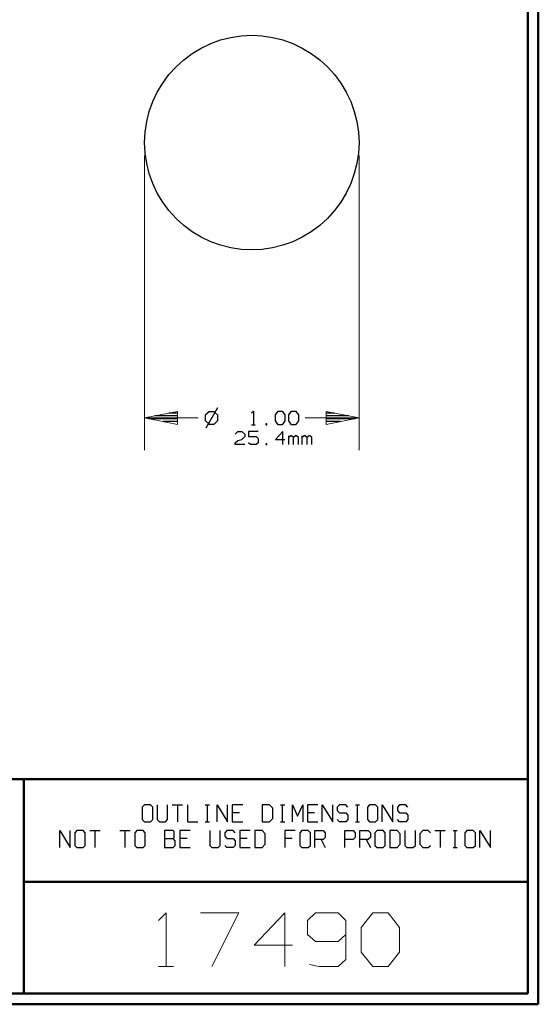
# Model space of a CAD drawing. Units: inches. Extents: x -3.57 to 3.55, y -2.65 to 2.89.
# Drawn here: x 1.71 to 3.55, y -2.65 to 0.85 of the extents above; entities that cross this region are included whole.
import ezdxf

# ---------------------------------------------------------------- set-up
doc = ezdxf.new("R2010")
doc.units = ezdxf.units.IN
doc.header["$MEASUREMENT"] = 0
doc.layers.add('Layer 1', color=7, linetype='Continuous')

msp = doc.modelspace()

# ---------------------------------------------------------------- linework, layer by layer
at = {"layer": 'Layer 1', "lineweight": 50}
for points in [[(3.5521, 2.7597), (3.5521, 2.7597), (3.5521, -2.6458), (3.5521, -2.6458)], [(3.5146, 2.7215), (3.5146, 2.7215), (3.5146, -2.6076), (3.5146, -2.6076)], [(3.5146, -1.8465), (3.5146, -1.8465), (-3.5285, -1.8465), (-3.5285, -1.8465)], [(1.725, -2.6076), (1.725, -2.6076), (1.725, -1.8465), (1.725, -1.8465)], [(1.725, -2.2111), (1.725, -2.2111), (3.5146, -2.2111), (3.5146, -2.2111)], [(3.5146, -2.6076), (3.5146, -2.6076), (-3.5285, -2.6076), (-3.5285, -2.6076)], [(3.5521, -2.6458), (3.5521, -2.6458), (-3.5667, -2.6458), (-3.5667, -2.6458)]]:
    msp.add_open_spline(points, degree=3, dxfattribs=at)
at = {"layer": 'Layer 1', "lineweight": 25}
msp.add_open_spline([(2.9153, 0.4125), (2.9153, 0.4125), (2.9132, 0.4493), (2.9132, 0.4493), (2.9132, 0.4493), (2.9132, 0.4493), (2.9076, 0.4868), (2.9076, 0.4868), (2.9076, 0.4868), (2.9076, 0.4868), (2.8986, 0.5229), (2.8986, 0.5229), (2.8986, 0.5229), (2.8986, 0.5229), (2.8861, 0.5576), (2.8861, 0.5576), (2.8861, 0.5576), (2.8861, 0.5576), (2.8701, 0.5917), (2.8701, 0.5917), (2.8701, 0.5917), (2.8701, 0.5917), (2.8507, 0.6236), (2.8507, 0.6236), (2.8507, 0.6236), (2.8507, 0.6236), (2.8285, 0.6535), (2.8285, 0.6535), (2.8285, 0.6535), (2.8285, 0.6535), (2.8035, 0.6812), (2.8035, 0.6812), (2.8035, 0.6812), (2.8035, 0.6812), (2.7757, 0.7062), (2.7757, 0.7062), (2.7757, 0.7062), (2.7757, 0.7062), (2.7458, 0.7285), (2.7458, 0.7285), (2.7458, 0.7285), (2.7458, 0.7285), (2.7139, 0.7479), (2.7139, 0.7479), (2.7139, 0.7479), (2.7139, 0.7479), (2.6799, 0.7639), (2.6799, 0.7639), (2.6799, 0.7639), (2.6799, 0.7639), (2.6444, 0.7764), (2.6444, 0.7764), (2.6444, 0.7764), (2.6444, 0.7764), (2.6083, 0.7854), (2.6083, 0.7854), (2.6083, 0.7854), (2.6083, 0.7854), (2.5715, 0.791), (2.5715, 0.791), (2.5715, 0.791), (2.5715, 0.791), (2.534, 0.7931), (2.534, 0.7931), (2.534, 0.7931), (2.534, 0.7931), (2.4972, 0.791), (2.4972, 0.791), (2.4972, 0.791), (2.4972, 0.791), (2.4597, 0.7854), (2.4597, 0.7854), (2.4597, 0.7854), (2.4597, 0.7854), (2.4236, 0.7764), (2.4236, 0.7764), (2.4236, 0.7764), (2.4236, 0.7764), (2.3889, 0.7639), (2.3889, 0.7639), (2.3889, 0.7639), (2.3889, 0.7639), (2.3549, 0.7479), (2.3549, 0.7479), (2.3549, 0.7479), (2.3549, 0.7479), (2.3229, 0.7285), (2.3229, 0.7285), (2.3229, 0.7285), (2.3229, 0.7285), (2.2931, 0.7062), (2.2931, 0.7062), (2.2931, 0.7062), (2.2931, 0.7062), (2.2653, 0.6812), (2.2653, 0.6812), (2.2653, 0.6812), (2.2653, 0.6812), (2.2403, 0.6535), (2.2403, 0.6535), (2.2403, 0.6535), (2.2403, 0.6535), (2.2181, 0.6236), (2.2181, 0.6236), (2.2181, 0.6236), (2.2181, 0.6236), (2.1986, 0.5917), (2.1986, 0.5917), (2.1986, 0.5917), (2.1986, 0.5917), (2.1826, 0.5576), (2.1826, 0.5576), (2.1826, 0.5576), (2.1826, 0.5576), (2.1701, 0.5229), (2.1701, 0.5229), (2.1701, 0.5229), (2.1701, 0.5229), (2.1611, 0.4868), (2.1611, 0.4868), (2.1611, 0.4868), (2.1611, 0.4868), (2.1556, 0.4493), (2.1556, 0.4493), (2.1556, 0.4493), (2.1556, 0.4493), (2.1535, 0.4125), (2.1535, 0.4125), (2.1535, 0.4125), (2.1535, 0.4125), (2.1556, 0.375), (2.1556, 0.375), (2.1556, 0.375), (2.1556, 0.375), (2.1611, 0.3382), (2.1611, 0.3382), (2.1611, 0.3382), (2.1611, 0.3382), (2.1701, 0.3021), (2.1701, 0.3021), (2.1701, 0.3021), (2.1701, 0.3021), (2.1826, 0.2667), (2.1826, 0.2667), (2.1826, 0.2667), (2.1826, 0.2667), (2.1986, 0.2326), (2.1986, 0.2326), (2.1986, 0.2326), (2.1986, 0.2326), (2.2181, 0.2007), (2.2181, 0.2007), (2.2181, 0.2007), (2.2181, 0.2007), (2.2403, 0.1708), (2.2403, 0.1708), (2.2403, 0.1708), (2.2403, 0.1708), (2.2653, 0.1431), (2.2653, 0.1431), (2.2653, 0.1431), (2.2653, 0.1431), (2.2931, 0.1181), (2.2931, 0.1181), (2.2931, 0.1181), (2.2931, 0.1181), (2.3229, 0.0958), (2.3229, 0.0958), (2.3229, 0.0958), (2.3229, 0.0958), (2.3549, 0.0764), (2.3549, 0.0764), (2.3549, 0.0764), (2.3549, 0.0764), (2.3889, 0.0604), (2.3889, 0.0604), (2.3889, 0.0604), (2.3889, 0.0604), (2.4236, 0.0479), (2.4236, 0.0479), (2.4236, 0.0479), (2.4236, 0.0479), (2.4597, 0.0389), (2.4597, 0.0389), (2.4597, 0.0389), (2.4597, 0.0389), (2.4972, 0.0333), (2.4972, 0.0333), (2.4972, 0.0333), (2.4972, 0.0333), (2.534, 0.0319), (2.534, 0.0319), (2.534, 0.0319), (2.534, 0.0319), (2.5715, 0.0333), (2.5715, 0.0333), (2.5715, 0.0333), (2.5715, 0.0333), (2.6083, 0.0389), (2.6083, 0.0389), (2.6083, 0.0389), (2.6083, 0.0389), (2.6444, 0.0479), (2.6444, 0.0479), (2.6444, 0.0479), (2.6444, 0.0479), (2.6799, 0.0604), (2.6799, 0.0604), (2.6799, 0.0604), (2.6799, 0.0604), (2.7139, 0.0764), (2.7139, 0.0764), (2.7139, 0.0764), (2.7139, 0.0764), (2.7458, 0.0958), (2.7458, 0.0958), (2.7458, 0.0958), (2.7458, 0.0958), (2.7757, 0.1181), (2.7757, 0.1181), (2.7757, 0.1181), (2.7757, 0.1181), (2.8035, 0.1431), (2.8035, 0.1431), (2.8035, 0.1431), (2.8035, 0.1431), (2.8285, 0.1708), (2.8285, 0.1708), (2.8285, 0.1708), (2.8285, 0.1708), (2.8507, 0.2007), (2.8507, 0.2007), (2.8507, 0.2007), (2.8507, 0.2007), (2.8701, 0.2326), (2.8701, 0.2326), (2.8701, 0.2326), (2.8701, 0.2326), (2.8861, 0.2667), (2.8861, 0.2667), (2.8861, 0.2667), (2.8861, 0.2667), (2.8986, 0.3021), (2.8986, 0.3021), (2.8986, 0.3021), (2.8986, 0.3021), (2.9076, 0.3382), (2.9076, 0.3382), (2.9076, 0.3382), (2.9076, 0.3382), (2.9132, 0.375), (2.9132, 0.375), (2.9132, 0.375), (2.9132, 0.375), (2.9153, 0.4125), (2.9153, 0.4125)], degree=3, knots=[0, 0, 0, 0, 0.015385, 0.015385, 0.015385, 0.015385, 0.030769, 0.030769, 0.030769, 0.030769, 0.046154, 0.046154, 0.046154, 0.046154, 0.061538, 0.061538, 0.061538, 0.061538, 0.076923, 0.076923, 0.076923, 0.076923, 0.092308, 0.092308, 0.092308, 0.092308, 0.107692, 0.107692, 0.107692, 0.107692, 0.123077, 0.123077, 0.123077, 0.123077, 0.138462, 0.138462, 0.138462, 0.138462, 0.153846, 0.153846, 0.153846, 0.153846, 0.169231, 0.169231, 0.169231, 0.169231, 0.184615, 0.184615, 0.184615, 0.184615, 0.2, 0.2, 0.2, 0.2, 0.215385, 0.215385, 0.215385, 0.215385, 0.230769, 0.230769, 0.230769, 0.230769, 0.246154, 0.246154, 0.246154, 0.246154, 0.261538, 0.261538, 0.261538, 0.261538, 0.276923, 0.276923, 0.276923, 0.276923, 0.292308, 0.292308, 0.292308, 0.292308, 0.307692, 0.307692, 0.307692, 0.307692, 0.323077, 0.323077, 0.323077, 0.323077, 0.338462, 0.338462, 0.338462, 0.338462, 0.353846, 0.353846, 0.353846, 0.353846, 0.369231, 0.369231, 0.369231, 0.369231, 0.384615, 0.384615, 0.384615, 0.384615, 0.4, 0.4, 0.4, 0.4, 0.415385, 0.415385, 0.415385, 0.415385, 0.430769, 0.430769, 0.430769, 0.430769, 0.446154, 0.446154, 0.446154, 0.446154, 0.461538, 0.461538, 0.461538, 0.461538, 0.476923, 0.476923, 0.476923, 0.476923, 0.492308, 0.492308, 0.492308, 0.492308, 0.507692, 0.507692, 0.507692, 0.507692, 0.523077, 0.523077, 0.523077, 0.523077, 0.538462, 0.538462, 0.538462, 0.538462, 0.553846, 0.553846, 0.553846, 0.553846, 0.569231, 0.569231, 0.569231, 0.569231, 0.584615, 0.584615, 0.584615, 0.584615, 0.6, 0.6, 0.6, 0.6, 0.615385, 0.615385, 0.615385, 0.615385, 0.630769, 0.630769, 0.630769, 0.630769, 0.646154, 0.646154, 0.646154, 0.646154, 0.661538, 0.661538, 0.661538, 0.661538, 0.676923, 0.676923, 0.676923, 0.676923, 0.692308, 0.692308, 0.692308, 0.692308, 0.707692, 0.707692, 0.707692, 0.707692, 0.723077, 0.723077, 0.723077, 0.723077, 0.738462, 0.738462, 0.738462, 0.738462, 0.753846, 0.753846, 0.753846, 0.753846, 0.769231, 0.769231, 0.769231, 0.769231, 0.784615, 0.784615, 0.784615, 0.784615, 0.8, 0.8, 0.8, 0.8, 0.815385, 0.815385, 0.815385, 0.815385, 0.830769, 0.830769, 0.830769, 0.830769, 0.846154, 0.846154, 0.846154, 0.846154, 0.861538, 0.861538, 0.861538, 0.861538, 0.876923, 0.876923, 0.876923, 0.876923, 0.892308, 0.892308, 0.892308, 0.892308, 0.907692, 0.907692, 0.907692, 0.907692, 0.923077, 0.923077, 0.923077, 0.923077, 0.938462, 0.938462, 0.938462, 0.938462, 0.953846, 0.953846, 0.953846, 0.953846, 0.969231, 0.969231, 0.969231, 0.969231, 1, 1, 1, 1], dxfattribs=at)
at = {"layer": 'Layer 1', "lineweight": 13}
for points in [[(2.1535, 0.3667), (2.1535, 0.3667), (2.1535, -0.6792), (2.1535, -0.6792)], [(2.9153, 0.3667), (2.9153, 0.3667), (2.9153, -0.6792), (2.9153, -0.6792)], [(2.1535, -0.5646), (2.1535, -0.5646), (2.3444, -0.5646), (2.3444, -0.5646)], [(2.7243, -0.5646), (2.7243, -0.5646), (2.9153, -0.5646), (2.9153, -0.5646)], [(2.2028, -2.3479), (2.2028, -2.3479), (2.2299, -2.3215), (2.2299, -2.3215)], [(2.2299, -2.3215), (2.2299, -2.3215), (2.2299, -2.5118), (2.2299, -2.5118)], [(2.3521, -2.3215), (2.3521, -2.3215), (2.4882, -2.3215), (2.4882, -2.3215)], [(2.4882, -2.3215), (2.4882, -2.3215), (2.3931, -2.5118), (2.3931, -2.5118)], [(2.6514, -2.3215), (2.6514, -2.3215), (2.5424, -2.4354), (2.5424, -2.4354)], [(2.6514, -2.5118), (2.6514, -2.5118), (2.6514, -2.3215), (2.6514, -2.3215)], [(2.7604, -2.3215), (2.7604, -2.3215), (2.7326, -2.3479), (2.7326, -2.3479)], [(2.8417, -2.3215), (2.8417, -2.3215), (2.7604, -2.3215), (2.7604, -2.3215)], [(2.8688, -2.3479), (2.8688, -2.3479), (2.8417, -2.3215), (2.8417, -2.3215)], [(2.9229, -2.3729), (2.9229, -2.3729), (2.9639, -2.3215), (2.9639, -2.3215)], [(2.9639, -2.3215), (2.9639, -2.3215), (3.0188, -2.3215), (3.0188, -2.3215)], [(3.0188, -2.3215), (3.0188, -2.3215), (3.059, -2.3729), (3.059, -2.3729)], [(2.7326, -2.3479), (2.7326, -2.3479), (2.7326, -2.3979), (2.7326, -2.3979)], [(2.8688, -2.3479), (2.8688, -2.3479), (2.8688, -2.4868), (2.8688, -2.4868)], [(2.9229, -2.4611), (2.9229, -2.4611), (2.9229, -2.3729), (2.9229, -2.3729)], [(3.059, -2.3729), (3.059, -2.3729), (3.059, -2.4611), (3.059, -2.4611)], [(2.7326, -2.3979), (2.7326, -2.3979), (2.7604, -2.4229), (2.7604, -2.4229)], [(2.8417, -2.4229), (2.8417, -2.4229), (2.8688, -2.3979), (2.8688, -2.3979)], [(2.5424, -2.4354), (2.5424, -2.4354), (2.6785, -2.4354), (2.6785, -2.4354)], [(2.7604, -2.4229), (2.7604, -2.4229), (2.8417, -2.4229), (2.8417, -2.4229)], [(2.9639, -2.5118), (2.9639, -2.5118), (2.9229, -2.4611), (2.9229, -2.4611)], [(3.059, -2.4611), (3.059, -2.4611), (3.0188, -2.5118), (3.0188, -2.5118)], [(2.2028, -2.5118), (2.2028, -2.5118), (2.2569, -2.5118), (2.2569, -2.5118)], [(2.7736, -2.5118), (2.7736, -2.5118), (2.7396, -2.5042), (2.7396, -2.5042)], [(2.8417, -2.5118), (2.8417, -2.5118), (2.7736, -2.5118), (2.7736, -2.5118)], [(2.8688, -2.4868), (2.8688, -2.4868), (2.8417, -2.5118), (2.8417, -2.5118)], [(3.0188, -2.5118), (3.0188, -2.5118), (2.9639, -2.5118), (2.9639, -2.5118)]]:
    msp.add_open_spline(points, degree=3, dxfattribs=at)
for points in [[(2.2701, -0.5417), (2.2701, -0.5417), (2.1535, -0.5646), (2.1535, -0.5646), (2.1535, -0.5646), (2.1535, -0.5646), (2.2701, -0.5882), (2.2701, -0.5882), (2.2701, -0.5882), (2.2701, -0.5882), (2.2701, -0.5417), (2.2701, -0.5417)], [(2.7986, -0.5882), (2.7986, -0.5882), (2.9153, -0.5646), (2.9153, -0.5646), (2.9153, -0.5646), (2.9153, -0.5646), (2.7986, -0.5417), (2.7986, -0.5417), (2.7986, -0.5417), (2.7986, -0.5417), (2.7986, -0.5882), (2.7986, -0.5882)]]:
    msp.add_open_spline(points, degree=3, knots=[0, 0, 0, 0, 0.25, 0.25, 0.25, 0.25, 0.5, 0.5, 0.5, 0.5, 1, 1, 1, 1], dxfattribs=at)
at = {"layer": 'Layer 1', "lineweight": 25}
for points in [[(2.2701, -0.5569), (2.2701, -0.5569), (2.1896, -0.5569), (2.1896, -0.5569)], [(2.2403, -0.5472), (2.2403, -0.5472), (2.2701, -0.5472), (2.2701, -0.5472)], [(2.3826, -0.5431), (2.3826, -0.5431), (2.3694, -0.5556), (2.3694, -0.5556)], [(2.3694, -0.5556), (2.3694, -0.5556), (2.3694, -0.5743), (2.3694, -0.5743)], [(2.4125, -0.5292), (2.4125, -0.5292), (2.3708, -0.6007), (2.3708, -0.6007)], [(2.4007, -0.5431), (2.4007, -0.5431), (2.3826, -0.5431), (2.3826, -0.5431)], [(2.4139, -0.5556), (2.4139, -0.5556), (2.4007, -0.5431), (2.4007, -0.5431)], [(2.4139, -0.5743), (2.4139, -0.5743), (2.4139, -0.5556), (2.4139, -0.5556)], [(2.5333, -0.5472), (2.5333, -0.5472), (2.5403, -0.541), (2.5403, -0.541)], [(2.5403, -0.541), (2.5403, -0.541), (2.5403, -0.5889), (2.5403, -0.5889)], [(2.6181, -0.5535), (2.6181, -0.5535), (2.6285, -0.541), (2.6285, -0.541)], [(2.6181, -0.5757), (2.6181, -0.5757), (2.6181, -0.5535), (2.6181, -0.5535)], [(2.6285, -0.541), (2.6285, -0.541), (2.6424, -0.541), (2.6424, -0.541)], [(2.6424, -0.541), (2.6424, -0.541), (2.6521, -0.5535), (2.6521, -0.5535)], [(2.6521, -0.5535), (2.6521, -0.5535), (2.6521, -0.5757), (2.6521, -0.5757)], [(2.666, -0.5535), (2.666, -0.5535), (2.6757, -0.541), (2.6757, -0.541)], [(2.666, -0.5757), (2.666, -0.5757), (2.666, -0.5535), (2.666, -0.5535)], [(2.6757, -0.541), (2.6757, -0.541), (2.6896, -0.541), (2.6896, -0.541)], [(2.6896, -0.541), (2.6896, -0.541), (2.7, -0.5535), (2.7, -0.5535)], [(2.7, -0.5535), (2.7, -0.5535), (2.7, -0.5757), (2.7, -0.5757)], [(2.7986, -0.5472), (2.7986, -0.5472), (2.8278, -0.5472), (2.8278, -0.5472)], [(2.8792, -0.5569), (2.8792, -0.5569), (2.7986, -0.5569), (2.7986, -0.5569)], [(2.1688, -0.5674), (2.1688, -0.5674), (2.2701, -0.5674), (2.2701, -0.5674)], [(2.2701, -0.5771), (2.2701, -0.5771), (2.2194, -0.5771), (2.2194, -0.5771)], [(2.2701, -0.5875), (2.2701, -0.5875), (2.2701, -0.5875), (2.2701, -0.5875)], [(2.3694, -0.5743), (2.3694, -0.5743), (2.3826, -0.5868), (2.3826, -0.5868)], [(2.3826, -0.5868), (2.3826, -0.5868), (2.4007, -0.5868), (2.4007, -0.5868)], [(2.4007, -0.5868), (2.4007, -0.5868), (2.4139, -0.5743), (2.4139, -0.5743)], [(2.5333, -0.5889), (2.5333, -0.5889), (2.5465, -0.5889), (2.5465, -0.5889)], [(2.5875, -0.5854), (2.5875, -0.5854), (2.584, -0.5854), (2.584, -0.5854)], [(2.584, -0.5854), (2.584, -0.5854), (2.584, -0.5889), (2.584, -0.5889)], [(2.584, -0.5889), (2.584, -0.5889), (2.5875, -0.5889), (2.5875, -0.5889)], [(2.5875, -0.5889), (2.5875, -0.5889), (2.5875, -0.5854), (2.5875, -0.5854)], [(2.6285, -0.5889), (2.6285, -0.5889), (2.6181, -0.5757), (2.6181, -0.5757)], [(2.6424, -0.5889), (2.6424, -0.5889), (2.6285, -0.5889), (2.6285, -0.5889)], [(2.6521, -0.5757), (2.6521, -0.5757), (2.6424, -0.5889), (2.6424, -0.5889)], [(2.6757, -0.5889), (2.6757, -0.5889), (2.666, -0.5757), (2.666, -0.5757)], [(2.6896, -0.5889), (2.6896, -0.5889), (2.6757, -0.5889), (2.6757, -0.5889)], [(2.7, -0.5757), (2.7, -0.5757), (2.6896, -0.5889), (2.6896, -0.5889)], [(2.7986, -0.5674), (2.7986, -0.5674), (2.9, -0.5674), (2.9, -0.5674)], [(2.8493, -0.5771), (2.8493, -0.5771), (2.7986, -0.5771), (2.7986, -0.5771)], [(2.7986, -0.5875), (2.7986, -0.5875), (2.7986, -0.5875), (2.7986, -0.5875)], [(2.4757, -0.6222), (2.4757, -0.6222), (2.4854, -0.6125), (2.4854, -0.6125)], [(2.4854, -0.6125), (2.4854, -0.6125), (2.4993, -0.6125), (2.4993, -0.6125)], [(2.4993, -0.6125), (2.4993, -0.6125), (2.5097, -0.6222), (2.5097, -0.6222)], [(2.5097, -0.6222), (2.5097, -0.6222), (2.5097, -0.6313), (2.5097, -0.6313)], [(2.5569, -0.6125), (2.5569, -0.6125), (2.5229, -0.6125), (2.5229, -0.6125)], [(2.5229, -0.6125), (2.5229, -0.6125), (2.5229, -0.6313), (2.5229, -0.6313)], [(2.6451, -0.6125), (2.6451, -0.6125), (2.6181, -0.641), (2.6181, -0.641)], [(2.6451, -0.6597), (2.6451, -0.6597), (2.6451, -0.6125), (2.6451, -0.6125)], [(2.666, -0.6597), (2.666, -0.6597), (2.666, -0.6285), (2.666, -0.6285)], [(2.6729, -0.6285), (2.6729, -0.6285), (2.666, -0.6347), (2.666, -0.6347)], [(2.6757, -0.6285), (2.6757, -0.6285), (2.6729, -0.6285), (2.6729, -0.6285)], [(2.6826, -0.6347), (2.6826, -0.6347), (2.6757, -0.6285), (2.6757, -0.6285)], [(2.6896, -0.6285), (2.6896, -0.6285), (2.6826, -0.6347), (2.6826, -0.6347)], [(2.6931, -0.6285), (2.6931, -0.6285), (2.6896, -0.6285), (2.6896, -0.6285)], [(2.7, -0.6347), (2.7, -0.6347), (2.6931, -0.6285), (2.6931, -0.6285)], [(2.7132, -0.6597), (2.7132, -0.6597), (2.7132, -0.6285), (2.7132, -0.6285)], [(2.7201, -0.6285), (2.7201, -0.6285), (2.7132, -0.6347), (2.7132, -0.6347)], [(2.7236, -0.6285), (2.7236, -0.6285), (2.7201, -0.6285), (2.7201, -0.6285)], [(2.7306, -0.6347), (2.7306, -0.6347), (2.7236, -0.6285), (2.7236, -0.6285)], [(2.7375, -0.6285), (2.7375, -0.6285), (2.7306, -0.6347), (2.7306, -0.6347)], [(2.7403, -0.6285), (2.7403, -0.6285), (2.7375, -0.6285), (2.7375, -0.6285)], [(2.7472, -0.6347), (2.7472, -0.6347), (2.7403, -0.6285), (2.7403, -0.6285)], [(2.4757, -0.6535), (2.4757, -0.6535), (2.4854, -0.6444), (2.4854, -0.6444)], [(2.4757, -0.6597), (2.4757, -0.6597), (2.4757, -0.6535), (2.4757, -0.6535)], [(2.5097, -0.6597), (2.5097, -0.6597), (2.4757, -0.6597), (2.4757, -0.6597)], [(2.4854, -0.6444), (2.4854, -0.6444), (2.4993, -0.641), (2.4993, -0.641)], [(2.5097, -0.6313), (2.5097, -0.6313), (2.4993, -0.641), (2.4993, -0.641)], [(2.5229, -0.6313), (2.5229, -0.6313), (2.55, -0.6313), (2.55, -0.6313)], [(2.5299, -0.6597), (2.5299, -0.6597), (2.5229, -0.6535), (2.5229, -0.6535)], [(2.55, -0.6597), (2.55, -0.6597), (2.5299, -0.6597), (2.5299, -0.6597)], [(2.55, -0.6313), (2.55, -0.6313), (2.5569, -0.6375), (2.5569, -0.6375)], [(2.5569, -0.6535), (2.5569, -0.6535), (2.55, -0.6597), (2.55, -0.6597)], [(2.5569, -0.6375), (2.5569, -0.6375), (2.5569, -0.6535), (2.5569, -0.6535)], [(2.5875, -0.6569), (2.5875, -0.6569), (2.584, -0.6569), (2.584, -0.6569)], [(2.584, -0.6569), (2.584, -0.6569), (2.584, -0.6597), (2.584, -0.6597)], [(2.584, -0.6597), (2.584, -0.6597), (2.5875, -0.6597), (2.5875, -0.6597)], [(2.5875, -0.6597), (2.5875, -0.6597), (2.5875, -0.6569), (2.5875, -0.6569)], [(2.6181, -0.641), (2.6181, -0.641), (2.6521, -0.641), (2.6521, -0.641)], [(2.6826, -0.6597), (2.6826, -0.6597), (2.6826, -0.6347), (2.6826, -0.6347)], [(2.7, -0.6597), (2.7, -0.6597), (2.7, -0.6347), (2.7, -0.6347)], [(2.7306, -0.6597), (2.7306, -0.6597), (2.7306, -0.6347), (2.7306, -0.6347)], [(2.7472, -0.6597), (2.7472, -0.6597), (2.7472, -0.6347), (2.7472, -0.6347)], [(2.1528, -1.9375), (2.1528, -1.9375), (2.1451, -1.9458), (2.1451, -1.9458)], [(2.1451, -1.9458), (2.1451, -1.9458), (2.1451, -1.9903), (2.1451, -1.9903)], [(2.175, -1.9375), (2.175, -1.9375), (2.1528, -1.9375), (2.1528, -1.9375)], [(2.1826, -1.9458), (2.1826, -1.9458), (2.175, -1.9375), (2.175, -1.9375)], [(2.1826, -1.9903), (2.1826, -1.9903), (2.1826, -1.9458), (2.1826, -1.9458)], [(2.1986, -1.9375), (2.1986, -1.9375), (2.1986, -1.9903), (2.1986, -1.9903)], [(2.2354, -1.9903), (2.2354, -1.9903), (2.2354, -1.9375), (2.2354, -1.9375)], [(2.2521, -1.9375), (2.2521, -1.9375), (2.2889, -1.9375), (2.2889, -1.9375)], [(2.2708, -1.9375), (2.2708, -1.9375), (2.2708, -1.9986), (2.2708, -1.9986)], [(2.3056, -1.9375), (2.3056, -1.9375), (2.3056, -1.9986), (2.3056, -1.9986)], [(2.3694, -1.9375), (2.3694, -1.9375), (2.3847, -1.9375), (2.3847, -1.9375)], [(2.3771, -1.9986), (2.3771, -1.9986), (2.3771, -1.9375), (2.3771, -1.9375)], [(2.4118, -1.9986), (2.4118, -1.9986), (2.4118, -1.9375), (2.4118, -1.9375)], [(2.4118, -1.9375), (2.4118, -1.9375), (2.4486, -1.9986), (2.4486, -1.9986)], [(2.4486, -1.9986), (2.4486, -1.9986), (2.4486, -1.9375), (2.4486, -1.9375)], [(2.5021, -1.9375), (2.5021, -1.9375), (2.4653, -1.9375), (2.4653, -1.9375)], [(2.4653, -1.9375), (2.4653, -1.9375), (2.4653, -1.9986), (2.4653, -1.9986)], [(2.5979, -1.9375), (2.5979, -1.9375), (2.5715, -1.9375), (2.5715, -1.9375)], [(2.5715, -1.9375), (2.5715, -1.9375), (2.5715, -1.9986), (2.5715, -1.9986)], [(2.609, -1.9493), (2.609, -1.9493), (2.5979, -1.9375), (2.5979, -1.9375)], [(2.609, -1.9861), (2.609, -1.9861), (2.609, -1.9493), (2.609, -1.9493)], [(2.6361, -1.9375), (2.6361, -1.9375), (2.6514, -1.9375), (2.6514, -1.9375)], [(2.6438, -1.9986), (2.6438, -1.9986), (2.6438, -1.9375), (2.6438, -1.9375)], [(2.6785, -1.9986), (2.6785, -1.9986), (2.6785, -1.9375), (2.6785, -1.9375)], [(2.6785, -1.9375), (2.6785, -1.9375), (2.6972, -1.9778), (2.6972, -1.9778)], [(2.6972, -1.9778), (2.6972, -1.9778), (2.7153, -1.9375), (2.7153, -1.9375)], [(2.7153, -1.9375), (2.7153, -1.9375), (2.7153, -1.9986), (2.7153, -1.9986)], [(2.7688, -1.9375), (2.7688, -1.9375), (2.7319, -1.9375), (2.7319, -1.9375)], [(2.7319, -1.9375), (2.7319, -1.9375), (2.7319, -1.9986), (2.7319, -1.9986)], [(2.7847, -1.9986), (2.7847, -1.9986), (2.7847, -1.9375), (2.7847, -1.9375)], [(2.7847, -1.9375), (2.7847, -1.9375), (2.8222, -1.9986), (2.8222, -1.9986)], [(2.8222, -1.9986), (2.8222, -1.9986), (2.8222, -1.9375), (2.8222, -1.9375)], [(2.8458, -1.9375), (2.8458, -1.9375), (2.8382, -1.9458), (2.8382, -1.9458)], [(2.8382, -1.9458), (2.8382, -1.9458), (2.8382, -1.9576), (2.8382, -1.9576)], [(2.8681, -1.9375), (2.8681, -1.9375), (2.8458, -1.9375), (2.8458, -1.9375)], [(2.875, -1.9458), (2.875, -1.9458), (2.8681, -1.9375), (2.8681, -1.9375)], [(2.9028, -1.9375), (2.9028, -1.9375), (2.9174, -1.9375), (2.9174, -1.9375)], [(2.9097, -1.9986), (2.9097, -1.9986), (2.9097, -1.9375), (2.9097, -1.9375)], [(2.9521, -1.9375), (2.9521, -1.9375), (2.9451, -1.9458), (2.9451, -1.9458)], [(2.9451, -1.9458), (2.9451, -1.9458), (2.9451, -1.9903), (2.9451, -1.9903)], [(2.9743, -1.9375), (2.9743, -1.9375), (2.9521, -1.9375), (2.9521, -1.9375)], [(2.9819, -1.9458), (2.9819, -1.9458), (2.9743, -1.9375), (2.9743, -1.9375)], [(2.9819, -1.9903), (2.9819, -1.9903), (2.9819, -1.9458), (2.9819, -1.9458)], [(2.9979, -1.9986), (2.9979, -1.9986), (2.9979, -1.9375), (2.9979, -1.9375)], [(2.9979, -1.9375), (2.9979, -1.9375), (3.0354, -1.9986), (3.0354, -1.9986)], [(3.0354, -1.9986), (3.0354, -1.9986), (3.0354, -1.9375), (3.0354, -1.9375)], [(3.059, -1.9375), (3.059, -1.9375), (3.0514, -1.9458), (3.0514, -1.9458)], [(3.0514, -1.9458), (3.0514, -1.9458), (3.0514, -1.9576), (3.0514, -1.9576)], [(3.0813, -1.9375), (3.0813, -1.9375), (3.059, -1.9375), (3.059, -1.9375)], [(3.0882, -1.9458), (3.0882, -1.9458), (3.0813, -1.9375), (3.0813, -1.9375)], [(2.1451, -1.9903), (2.1451, -1.9903), (2.1528, -1.9986), (2.1528, -1.9986)], [(2.175, -1.9986), (2.175, -1.9986), (2.1826, -1.9903), (2.1826, -1.9903)], [(2.1986, -1.9903), (2.1986, -1.9903), (2.2063, -1.9986), (2.2063, -1.9986)], [(2.2285, -1.9986), (2.2285, -1.9986), (2.2354, -1.9903), (2.2354, -1.9903)], [(2.491, -1.966), (2.491, -1.966), (2.4653, -1.966), (2.4653, -1.966)], [(2.5979, -1.9986), (2.5979, -1.9986), (2.609, -1.9861), (2.609, -1.9861)], [(2.7576, -1.966), (2.7576, -1.966), (2.7319, -1.966), (2.7319, -1.966)], [(2.8382, -1.9576), (2.8382, -1.9576), (2.8458, -1.966), (2.8458, -1.966)], [(2.8458, -1.9986), (2.8458, -1.9986), (2.8382, -1.9903), (2.8382, -1.9903)], [(2.8458, -1.966), (2.8458, -1.966), (2.8681, -1.966), (2.8681, -1.966)], [(2.8681, -1.966), (2.8681, -1.966), (2.875, -1.9743), (2.875, -1.9743)], [(2.875, -1.9903), (2.875, -1.9903), (2.8681, -1.9986), (2.8681, -1.9986)], [(2.875, -1.9743), (2.875, -1.9743), (2.875, -1.9903), (2.875, -1.9903)], [(2.9451, -1.9903), (2.9451, -1.9903), (2.9521, -1.9986), (2.9521, -1.9986)], [(2.9743, -1.9986), (2.9743, -1.9986), (2.9819, -1.9903), (2.9819, -1.9903)], [(3.0514, -1.9576), (3.0514, -1.9576), (3.059, -1.966), (3.059, -1.966)], [(3.059, -1.9986), (3.059, -1.9986), (3.0514, -1.9903), (3.0514, -1.9903)], [(3.059, -1.966), (3.059, -1.966), (3.0813, -1.966), (3.0813, -1.966)], [(3.0813, -1.966), (3.0813, -1.966), (3.0882, -1.9743), (3.0882, -1.9743)], [(3.0882, -1.9903), (3.0882, -1.9903), (3.0813, -1.9986), (3.0813, -1.9986)], [(3.0882, -1.9743), (3.0882, -1.9743), (3.0882, -1.9903), (3.0882, -1.9903)], [(2.1528, -1.9986), (2.1528, -1.9986), (2.175, -1.9986), (2.175, -1.9986)], [(2.2063, -1.9986), (2.2063, -1.9986), (2.2285, -1.9986), (2.2285, -1.9986)], [(2.3056, -1.9986), (2.3056, -1.9986), (2.3424, -1.9986), (2.3424, -1.9986)], [(2.3694, -1.9986), (2.3694, -1.9986), (2.3847, -1.9986), (2.3847, -1.9986)], [(2.4653, -1.9986), (2.4653, -1.9986), (2.5021, -1.9986), (2.5021, -1.9986)], [(2.5715, -1.9986), (2.5715, -1.9986), (2.5979, -1.9986), (2.5979, -1.9986)], [(2.6361, -1.9986), (2.6361, -1.9986), (2.6514, -1.9986), (2.6514, -1.9986)], [(2.7319, -1.9986), (2.7319, -1.9986), (2.7688, -1.9986), (2.7688, -1.9986)], [(2.8681, -1.9986), (2.8681, -1.9986), (2.8458, -1.9986), (2.8458, -1.9986)], [(2.9028, -1.9986), (2.9028, -1.9986), (2.9174, -1.9986), (2.9174, -1.9986)], [(2.9521, -1.9986), (2.9521, -1.9986), (2.9743, -1.9986), (2.9743, -1.9986)], [(3.0813, -1.9986), (3.0813, -1.9986), (3.059, -1.9986), (3.059, -1.9986)], [(1.8521, -2.0896), (1.8521, -2.0896), (1.8521, -2.0285), (1.8521, -2.0285)], [(1.8521, -2.0285), (1.8521, -2.0285), (1.8896, -2.0896), (1.8896, -2.0896)], [(1.8896, -2.0896), (1.8896, -2.0896), (1.8896, -2.0285), (1.8896, -2.0285)], [(1.9132, -2.0285), (1.9132, -2.0285), (1.9056, -2.0375), (1.9056, -2.0375)], [(1.9056, -2.0375), (1.9056, -2.0375), (1.9056, -2.0819), (1.9056, -2.0819)], [(1.9354, -2.0285), (1.9354, -2.0285), (1.9132, -2.0285), (1.9132, -2.0285)], [(1.9424, -2.0375), (1.9424, -2.0375), (1.9354, -2.0285), (1.9354, -2.0285)], [(1.9424, -2.0819), (1.9424, -2.0819), (1.9424, -2.0375), (1.9424, -2.0375)], [(1.959, -2.0285), (1.959, -2.0285), (1.9958, -2.0285), (1.9958, -2.0285)], [(1.9771, -2.0285), (1.9771, -2.0285), (1.9771, -2.0896), (1.9771, -2.0896)], [(2.0653, -2.0285), (2.0653, -2.0285), (2.1028, -2.0285), (2.1028, -2.0285)], [(2.084, -2.0285), (2.084, -2.0285), (2.084, -2.0896), (2.084, -2.0896)], [(2.1264, -2.0285), (2.1264, -2.0285), (2.1188, -2.0375), (2.1188, -2.0375)], [(2.1188, -2.0375), (2.1188, -2.0375), (2.1188, -2.0819), (2.1188, -2.0819)], [(2.1486, -2.0285), (2.1486, -2.0285), (2.1264, -2.0285), (2.1264, -2.0285)], [(2.1556, -2.0375), (2.1556, -2.0375), (2.1486, -2.0285), (2.1486, -2.0285)], [(2.1556, -2.0819), (2.1556, -2.0819), (2.1556, -2.0375), (2.1556, -2.0375)], [(2.2549, -2.0285), (2.2549, -2.0285), (2.225, -2.0285), (2.225, -2.0285)], [(2.225, -2.0285), (2.225, -2.0285), (2.225, -2.0896), (2.225, -2.0896)], [(2.225, -2.0576), (2.225, -2.0576), (2.2549, -2.0576), (2.2549, -2.0576)], [(2.2583, -2.0326), (2.2583, -2.0326), (2.2549, -2.0285), (2.2549, -2.0285)], [(2.2549, -2.0576), (2.2549, -2.0576), (2.2583, -2.0535), (2.2583, -2.0535)], [(2.2625, -2.0653), (2.2625, -2.0653), (2.2549, -2.0576), (2.2549, -2.0576)], [(2.2583, -2.0535), (2.2583, -2.0535), (2.2583, -2.0326), (2.2583, -2.0326)], [(2.316, -2.0285), (2.316, -2.0285), (2.2785, -2.0285), (2.2785, -2.0285)], [(2.2785, -2.0285), (2.2785, -2.0285), (2.2785, -2.0896), (2.2785, -2.0896)], [(2.3049, -2.0576), (2.3049, -2.0576), (2.2785, -2.0576), (2.2785, -2.0576)], [(2.3854, -2.0285), (2.3854, -2.0285), (2.3854, -2.0819), (2.3854, -2.0819)], [(2.4222, -2.0819), (2.4222, -2.0819), (2.4222, -2.0285), (2.4222, -2.0285)], [(2.4458, -2.0285), (2.4458, -2.0285), (2.4382, -2.0375), (2.4382, -2.0375)], [(2.4382, -2.0375), (2.4382, -2.0375), (2.4382, -2.0493), (2.4382, -2.0493)], [(2.4382, -2.0493), (2.4382, -2.0493), (2.4458, -2.0576), (2.4458, -2.0576)], [(2.4681, -2.0285), (2.4681, -2.0285), (2.4458, -2.0285), (2.4458, -2.0285)], [(2.4458, -2.0576), (2.4458, -2.0576), (2.4681, -2.0576), (2.4681, -2.0576)], [(2.4757, -2.0375), (2.4757, -2.0375), (2.4681, -2.0285), (2.4681, -2.0285)], [(2.4681, -2.0576), (2.4681, -2.0576), (2.4757, -2.0653), (2.4757, -2.0653)], [(2.5292, -2.0285), (2.5292, -2.0285), (2.4917, -2.0285), (2.4917, -2.0285)], [(2.4917, -2.0285), (2.4917, -2.0285), (2.4917, -2.0896), (2.4917, -2.0896)], [(2.5181, -2.0576), (2.5181, -2.0576), (2.4917, -2.0576), (2.4917, -2.0576)], [(2.5708, -2.0285), (2.5708, -2.0285), (2.5451, -2.0285), (2.5451, -2.0285)], [(2.5451, -2.0285), (2.5451, -2.0285), (2.5451, -2.0896), (2.5451, -2.0896)], [(2.5819, -2.041), (2.5819, -2.041), (2.5708, -2.0285), (2.5708, -2.0285)], [(2.5819, -2.0778), (2.5819, -2.0778), (2.5819, -2.041), (2.5819, -2.041)], [(2.6889, -2.0285), (2.6889, -2.0285), (2.6514, -2.0285), (2.6514, -2.0285)], [(2.6514, -2.0285), (2.6514, -2.0285), (2.6514, -2.0896), (2.6514, -2.0896)], [(2.6778, -2.0576), (2.6778, -2.0576), (2.6514, -2.0576), (2.6514, -2.0576)], [(2.7125, -2.0285), (2.7125, -2.0285), (2.7049, -2.0375), (2.7049, -2.0375)], [(2.7049, -2.0375), (2.7049, -2.0375), (2.7049, -2.0819), (2.7049, -2.0819)], [(2.7347, -2.0285), (2.7347, -2.0285), (2.7125, -2.0285), (2.7125, -2.0285)], [(2.7424, -2.0375), (2.7424, -2.0375), (2.7347, -2.0285), (2.7347, -2.0285)], [(2.7424, -2.0819), (2.7424, -2.0819), (2.7424, -2.0375), (2.7424, -2.0375)], [(2.7583, -2.0896), (2.7583, -2.0896), (2.7583, -2.0285), (2.7583, -2.0285)], [(2.7583, -2.0285), (2.7583, -2.0285), (2.7882, -2.0285), (2.7882, -2.0285)], [(2.7882, -2.0611), (2.7882, -2.0611), (2.7583, -2.0611), (2.7583, -2.0611)], [(2.7806, -2.0611), (2.7806, -2.0611), (2.7951, -2.0896), (2.7951, -2.0896)], [(2.7882, -2.0285), (2.7882, -2.0285), (2.7951, -2.0375), (2.7951, -2.0375)], [(2.7951, -2.0535), (2.7951, -2.0535), (2.7882, -2.0611), (2.7882, -2.0611)], [(2.7951, -2.0375), (2.7951, -2.0375), (2.7951, -2.0535), (2.7951, -2.0535)], [(2.8646, -2.0896), (2.8646, -2.0896), (2.8646, -2.0285), (2.8646, -2.0285)], [(2.8646, -2.0285), (2.8646, -2.0285), (2.8944, -2.0285), (2.8944, -2.0285)], [(2.8944, -2.0611), (2.8944, -2.0611), (2.8646, -2.0611), (2.8646, -2.0611)], [(2.8944, -2.0285), (2.8944, -2.0285), (2.9021, -2.0375), (2.9021, -2.0375)], [(2.9021, -2.0535), (2.9021, -2.0535), (2.8944, -2.0611), (2.8944, -2.0611)], [(2.9021, -2.0375), (2.9021, -2.0375), (2.9021, -2.0535), (2.9021, -2.0535)], [(2.9181, -2.0896), (2.9181, -2.0896), (2.9181, -2.0285), (2.9181, -2.0285)], [(2.9181, -2.0285), (2.9181, -2.0285), (2.9479, -2.0285), (2.9479, -2.0285)], [(2.9479, -2.0611), (2.9479, -2.0611), (2.9181, -2.0611), (2.9181, -2.0611)], [(2.9403, -2.0611), (2.9403, -2.0611), (2.9556, -2.0896), (2.9556, -2.0896)], [(2.9479, -2.0285), (2.9479, -2.0285), (2.9556, -2.0375), (2.9556, -2.0375)], [(2.9556, -2.0535), (2.9556, -2.0535), (2.9479, -2.0611), (2.9479, -2.0611)], [(2.9556, -2.0375), (2.9556, -2.0375), (2.9556, -2.0535), (2.9556, -2.0535)], [(2.9792, -2.0285), (2.9792, -2.0285), (2.9715, -2.0375), (2.9715, -2.0375)], [(2.9715, -2.0375), (2.9715, -2.0375), (2.9715, -2.0819), (2.9715, -2.0819)], [(3.0014, -2.0285), (3.0014, -2.0285), (2.9792, -2.0285), (2.9792, -2.0285)], [(3.0083, -2.0375), (3.0083, -2.0375), (3.0014, -2.0285), (3.0014, -2.0285)], [(3.0083, -2.0819), (3.0083, -2.0819), (3.0083, -2.0375), (3.0083, -2.0375)], [(3.0507, -2.0285), (3.0507, -2.0285), (3.025, -2.0285), (3.025, -2.0285)], [(3.025, -2.0285), (3.025, -2.0285), (3.025, -2.0896), (3.025, -2.0896)], [(3.0618, -2.041), (3.0618, -2.041), (3.0507, -2.0285), (3.0507, -2.0285)], [(3.0618, -2.0778), (3.0618, -2.0778), (3.0618, -2.041), (3.0618, -2.041)], [(3.0778, -2.0285), (3.0778, -2.0285), (3.0778, -2.0819), (3.0778, -2.0819)], [(3.1153, -2.0819), (3.1153, -2.0819), (3.1153, -2.0285), (3.1153, -2.0285)], [(3.1424, -2.0285), (3.1424, -2.0285), (3.1313, -2.041), (3.1313, -2.041)], [(3.1313, -2.041), (3.1313, -2.041), (3.1313, -2.0778), (3.1313, -2.0778)], [(3.1611, -2.0285), (3.1611, -2.0285), (3.1424, -2.0285), (3.1424, -2.0285)], [(3.1688, -2.0375), (3.1688, -2.0375), (3.1611, -2.0285), (3.1611, -2.0285)], [(3.1847, -2.0285), (3.1847, -2.0285), (3.2215, -2.0285), (3.2215, -2.0285)], [(3.2035, -2.0285), (3.2035, -2.0285), (3.2035, -2.0896), (3.2035, -2.0896)], [(3.2493, -2.0285), (3.2493, -2.0285), (3.2639, -2.0285), (3.2639, -2.0285)], [(3.2563, -2.0896), (3.2563, -2.0896), (3.2563, -2.0285), (3.2563, -2.0285)], [(3.2986, -2.0285), (3.2986, -2.0285), (3.291, -2.0375), (3.291, -2.0375)], [(3.291, -2.0375), (3.291, -2.0375), (3.291, -2.0819), (3.291, -2.0819)], [(3.3208, -2.0285), (3.3208, -2.0285), (3.2986, -2.0285), (3.2986, -2.0285)], [(3.3285, -2.0375), (3.3285, -2.0375), (3.3208, -2.0285), (3.3208, -2.0285)], [(3.3285, -2.0819), (3.3285, -2.0819), (3.3285, -2.0375), (3.3285, -2.0375)], [(3.3444, -2.0896), (3.3444, -2.0896), (3.3444, -2.0285), (3.3444, -2.0285)], [(3.3444, -2.0285), (3.3444, -2.0285), (3.3819, -2.0896), (3.3819, -2.0896)], [(3.3819, -2.0896), (3.3819, -2.0896), (3.3819, -2.0285), (3.3819, -2.0285)], [(1.9056, -2.0819), (1.9056, -2.0819), (1.9132, -2.0896), (1.9132, -2.0896)], [(1.9132, -2.0896), (1.9132, -2.0896), (1.9354, -2.0896), (1.9354, -2.0896)], [(1.9354, -2.0896), (1.9354, -2.0896), (1.9424, -2.0819), (1.9424, -2.0819)], [(2.1188, -2.0819), (2.1188, -2.0819), (2.1264, -2.0896), (2.1264, -2.0896)], [(2.1264, -2.0896), (2.1264, -2.0896), (2.1486, -2.0896), (2.1486, -2.0896)], [(2.1486, -2.0896), (2.1486, -2.0896), (2.1556, -2.0819), (2.1556, -2.0819)], [(2.225, -2.0896), (2.225, -2.0896), (2.2549, -2.0896), (2.2549, -2.0896)], [(2.2549, -2.0896), (2.2549, -2.0896), (2.2625, -2.0819), (2.2625, -2.0819)], [(2.2625, -2.0819), (2.2625, -2.0819), (2.2625, -2.0653), (2.2625, -2.0653)], [(2.2785, -2.0896), (2.2785, -2.0896), (2.316, -2.0896), (2.316, -2.0896)], [(2.3854, -2.0819), (2.3854, -2.0819), (2.3924, -2.0896), (2.3924, -2.0896)], [(2.3924, -2.0896), (2.3924, -2.0896), (2.4153, -2.0896), (2.4153, -2.0896)], [(2.4153, -2.0896), (2.4153, -2.0896), (2.4222, -2.0819), (2.4222, -2.0819)], [(2.4458, -2.0896), (2.4458, -2.0896), (2.4382, -2.0819), (2.4382, -2.0819)], [(2.4681, -2.0896), (2.4681, -2.0896), (2.4458, -2.0896), (2.4458, -2.0896)], [(2.4757, -2.0819), (2.4757, -2.0819), (2.4681, -2.0896), (2.4681, -2.0896)], [(2.4757, -2.0653), (2.4757, -2.0653), (2.4757, -2.0819), (2.4757, -2.0819)], [(2.4917, -2.0896), (2.4917, -2.0896), (2.5292, -2.0896), (2.5292, -2.0896)], [(2.5451, -2.0896), (2.5451, -2.0896), (2.5708, -2.0896), (2.5708, -2.0896)], [(2.5708, -2.0896), (2.5708, -2.0896), (2.5819, -2.0778), (2.5819, -2.0778)], [(2.7049, -2.0819), (2.7049, -2.0819), (2.7125, -2.0896), (2.7125, -2.0896)], [(2.7125, -2.0896), (2.7125, -2.0896), (2.7347, -2.0896), (2.7347, -2.0896)], [(2.7347, -2.0896), (2.7347, -2.0896), (2.7424, -2.0819), (2.7424, -2.0819)], [(2.9715, -2.0819), (2.9715, -2.0819), (2.9792, -2.0896), (2.9792, -2.0896)], [(2.9792, -2.0896), (2.9792, -2.0896), (3.0014, -2.0896), (3.0014, -2.0896)], [(3.0014, -2.0896), (3.0014, -2.0896), (3.0083, -2.0819), (3.0083, -2.0819)], [(3.025, -2.0896), (3.025, -2.0896), (3.0507, -2.0896), (3.0507, -2.0896)], [(3.0507, -2.0896), (3.0507, -2.0896), (3.0618, -2.0778), (3.0618, -2.0778)], [(3.0778, -2.0819), (3.0778, -2.0819), (3.0854, -2.0896), (3.0854, -2.0896)], [(3.0854, -2.0896), (3.0854, -2.0896), (3.1076, -2.0896), (3.1076, -2.0896)], [(3.1076, -2.0896), (3.1076, -2.0896), (3.1153, -2.0819), (3.1153, -2.0819)], [(3.1313, -2.0778), (3.1313, -2.0778), (3.1424, -2.0896), (3.1424, -2.0896)], [(3.1424, -2.0896), (3.1424, -2.0896), (3.1611, -2.0896), (3.1611, -2.0896)], [(3.1611, -2.0896), (3.1611, -2.0896), (3.1688, -2.0819), (3.1688, -2.0819)], [(3.2493, -2.0896), (3.2493, -2.0896), (3.2639, -2.0896), (3.2639, -2.0896)], [(3.291, -2.0819), (3.291, -2.0819), (3.2986, -2.0896), (3.2986, -2.0896)], [(3.2986, -2.0896), (3.2986, -2.0896), (3.3208, -2.0896), (3.3208, -2.0896)], [(3.3208, -2.0896), (3.3208, -2.0896), (3.3285, -2.0819), (3.3285, -2.0819)]]:
    msp.add_open_spline(points, degree=3, dxfattribs=at)

doc.saveas('drawing.dxf')
